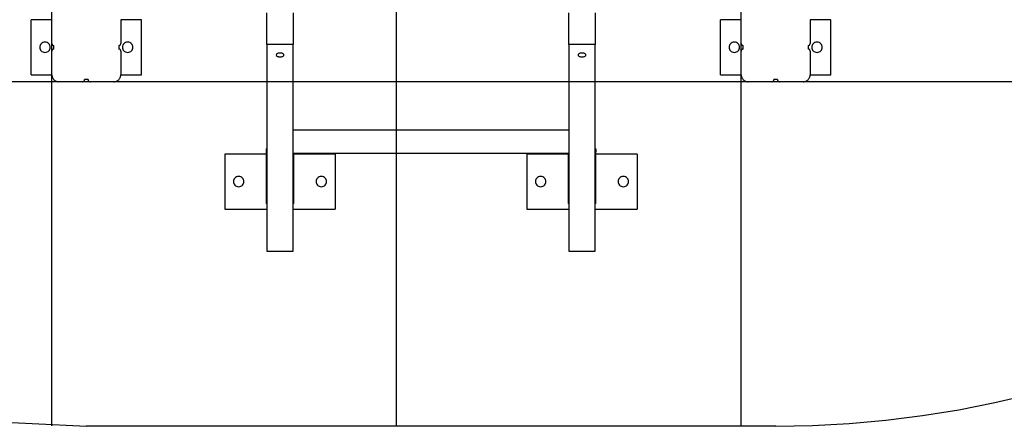
# Model space of a CAD drawing. Extents: x -41.6 to 41.6, y -24.8 to 24.8.
# Drawn here: x -27.1 to -12.8, y -16.2 to -10.3 of the extents above; entities that cross this region are included whole.
import ezdxf

# ---------------------------------------------------------------- set-up
doc = ezdxf.new("R2010")
doc.units = 0
for name, pattern in [('NEW_LINE1', [0]), ('NEW_LINE14', [0]), ('NEW_LINE2', [0]), ('NEW_LINE3', [0]), ('NEW_LINE4', [0])]:
    doc.linetypes.add(name, pattern=pattern)
doc.layers.get('0').update_dxf_attribs({"linetype": 'CONTINUOUS'})

msp = doc.modelspace()

# ---------------------------------------------------------------- linework, layer by layer
at = {"color": 0}
for points in [[(-26.6215, -16.179), (-26.6215, 24.8049)], [(-21.6215, -16.1871), (-21.6215, 24.8129)], [(-16.6215, -16.1871), (-16.6215, 24.8129)], [(-23.5015, -10.6489), (-23.5015, -10.1871)], [(-23.1215, -10.1871), (-23.1215, -10.6489)], [(-19.1215, -10.6489), (-19.1215, -10.1871)], [(-18.7415, -10.1871), (-18.7415, -10.6489)], [(-26.9215, -11.0871), (-26.9215, -10.2871)], [(-26.6215, -10.2871), (-26.9215, -10.2871)], [(-26.6215, -10.6321), (-26.6215, -10.2871)], [(-25.3215, -10.2871), (-25.6215, -10.2871)], [(-25.6215, -10.2871), (-25.6215, -10.6321)], [(-25.3215, -11.0871), (-25.3215, -10.2871)], [(-16.9215, -11.0871), (-16.9215, -10.2871)], [(-16.6215, -10.2871), (-16.9215, -10.2871)], [(-16.6215, -10.6321), (-16.6215, -10.2871)], [(-15.3215, -10.2871), (-15.6215, -10.2871)], [(-15.6215, -10.2871), (-15.6215, -10.6321)], [(-15.3215, -11.0871), (-15.3215, -10.2871)], [(-26.7215, -10.6121), (-26.7215, -10.6121), (-26.7389, -10.6137), (-26.7541, -10.6184), (-26.767, -10.6257), (-26.7776, -10.6354), (-26.7857, -10.6467), (-26.7916, -10.6594), (-26.7952, -10.6729), (-26.7964, -10.687), (-26.7952, -10.7008), (-26.7916, -10.7144), (-26.7857, -10.727), (-26.7776, -10.7385), (-26.767, -10.748), (-26.7541, -10.7555), (-26.7389, -10.7602), (-26.7215, -10.762), (-26.7215, -10.762), (-26.7038, -10.7602), (-26.6886, -10.7555), (-26.6757, -10.748), (-26.6652, -10.7385), (-26.6568, -10.727), (-26.6511, -10.7144), (-26.6475, -10.7008), (-26.6465, -10.687), (-26.6475, -10.6729), (-26.6511, -10.6594), (-26.6568, -10.6467), (-26.6652, -10.6354), (-26.6757, -10.6257), (-26.6886, -10.6184), (-26.7038, -10.6137), (-26.7215, -10.6122), (-26.7215, -10.6122), (-26.7215, -10.6121), (-26.7215, -10.6121), (-26.7215, -10.6121), (-26.7215, -10.6121), (-26.7215, -10.6121), (-26.7215, -10.6121), (-26.7215, -10.6121), (-26.7215, -10.6121), (-26.7215, -10.6121), (-26.7215, -10.6121), (-26.7215, -10.6121), (-26.7215, -10.6121), (-26.7215, -10.6121), (-26.7215, -10.6121), (-26.7215, -10.6121), (-26.7215, -10.6121)], [(-26.6214, -10.632), (-26.6214, -10.632), (-26.6211, -10.6349), (-26.6207, -10.6379), (-26.6199, -10.6406), (-26.6189, -10.6435), (-26.6175, -10.646), (-26.6161, -10.6485), (-26.6143, -10.6507), (-26.6125, -10.653), (-26.6102, -10.6548), (-26.608, -10.6566), (-26.6054, -10.658), (-26.6029, -10.6594), (-26.6, -10.6604), (-26.5973, -10.6612), (-26.5943, -10.6616), (-26.5914, -10.6619), (-26.5914, -10.6619), (-26.5914, -10.6619), (-26.5914, -10.6619), (-26.5914, -10.6619), (-26.5914, -10.6619), (-26.5914, -10.6619), (-26.5914, -10.6619), (-26.5914, -10.6619), (-26.5914, -10.6619), (-26.5914, -10.6619), (-26.5914, -10.6619), (-26.5914, -10.6619), (-26.5914, -10.6619), (-26.5914, -10.6619), (-26.5914, -10.6619), (-26.5914, -10.6619), (-26.5914, -10.6619)], [(-26.6214, -10.632), (-26.6214, -10.632), (-26.6211, -10.6349), (-26.6207, -10.6379), (-26.6199, -10.6406), (-26.6189, -10.6435), (-26.6175, -10.646), (-26.6161, -10.6485), (-26.6143, -10.6507), (-26.6125, -10.653), (-26.6102, -10.6548), (-26.608, -10.6566), (-26.6054, -10.658), (-26.6029, -10.6594), (-26.6, -10.6604), (-26.5973, -10.6612), (-26.5943, -10.6616), (-26.5914, -10.6619), (-26.5914, -10.6619), (-26.5914, -10.6619), (-26.5914, -10.6619), (-26.5914, -10.6619), (-26.5914, -10.6619), (-26.5914, -10.6619), (-26.5914, -10.6619), (-26.5914, -10.6619), (-26.5914, -10.6619), (-26.5914, -10.6619), (-26.5914, -10.6619), (-26.5914, -10.6619), (-26.5914, -10.6619), (-26.5914, -10.6619), (-26.5914, -10.6619), (-26.5914, -10.6619), (-26.5914, -10.6619)], [(-26.5914, -10.7121), (-26.5914, -10.7121), (-26.5943, -10.7122), (-26.5973, -10.7126), (-26.6, -10.7133), (-26.6029, -10.7144), (-26.6054, -10.7155), (-26.608, -10.7171), (-26.6102, -10.7188), (-26.6125, -10.7208), (-26.6143, -10.7228), (-26.6161, -10.7251), (-26.6175, -10.7275), (-26.6189, -10.7302), (-26.6199, -10.7329), (-26.6207, -10.7358), (-26.6211, -10.7388), (-26.6214, -10.742), (-26.6214, -10.742), (-26.6214, -10.742), (-26.6214, -10.742), (-26.6214, -10.742), (-26.6214, -10.742), (-26.6214, -10.742), (-26.6214, -10.742), (-26.6214, -10.742), (-26.6214, -10.742), (-26.6214, -10.742), (-26.6214, -10.742), (-26.6214, -10.742), (-26.6214, -10.742), (-26.6214, -10.742), (-26.6214, -10.742), (-26.6214, -10.742), (-26.6214, -10.742)], [(-26.5914, -10.7121), (-26.5914, -10.7121), (-26.5943, -10.7122), (-26.5973, -10.7126), (-26.6, -10.7133), (-26.6029, -10.7144), (-26.6054, -10.7155), (-26.608, -10.7171), (-26.6102, -10.7188), (-26.6125, -10.7208), (-26.6143, -10.7228), (-26.6161, -10.7251), (-26.6175, -10.7275), (-26.6189, -10.7302), (-26.6199, -10.7329), (-26.6207, -10.7358), (-26.6211, -10.7388), (-26.6214, -10.742), (-26.6214, -10.742), (-26.6214, -10.742), (-26.6214, -10.742), (-26.6214, -10.742), (-26.6214, -10.742), (-26.6214, -10.742), (-26.6214, -10.742), (-26.6214, -10.742), (-26.6214, -10.742), (-26.6214, -10.742), (-26.6214, -10.742), (-26.6214, -10.742), (-26.6214, -10.742), (-26.6214, -10.742), (-26.6214, -10.742), (-26.6214, -10.742), (-26.6214, -10.742)], [(-26.5915, -10.7121), (-26.5915, -10.6621)], [(-25.6515, -10.6621), (-25.6515, -10.7121)], [(-25.6514, -10.6619), (-25.6514, -10.6619), (-25.6483, -10.6616), (-25.6453, -10.6612), (-25.6424, -10.6604), (-25.6397, -10.6594), (-25.637, -10.658), (-25.6346, -10.6566), (-25.6322, -10.6548), (-25.6302, -10.653), (-25.6282, -10.6507), (-25.6265, -10.6485), (-25.6249, -10.646), (-25.6238, -10.6435), (-25.6227, -10.6406), (-25.622, -10.6379), (-25.6216, -10.6349), (-25.6215, -10.632), (-25.6215, -10.632), (-25.6215, -10.632), (-25.6215, -10.632), (-25.6215, -10.632), (-25.6215, -10.632), (-25.6215, -10.632), (-25.6215, -10.632), (-25.6215, -10.632), (-25.6215, -10.632), (-25.6215, -10.632), (-25.6215, -10.632), (-25.6215, -10.632), (-25.6215, -10.632), (-25.6215, -10.632), (-25.6215, -10.632), (-25.6215, -10.632), (-25.6215, -10.632)], [(-25.6514, -10.6619), (-25.6514, -10.6619), (-25.6483, -10.6616), (-25.6453, -10.6612), (-25.6424, -10.6604), (-25.6397, -10.6594), (-25.637, -10.658), (-25.6346, -10.6566), (-25.6322, -10.6548), (-25.6302, -10.653), (-25.6282, -10.6507), (-25.6265, -10.6485), (-25.6249, -10.646), (-25.6238, -10.6435), (-25.6227, -10.6406), (-25.622, -10.6379), (-25.6216, -10.6349), (-25.6215, -10.632), (-25.6215, -10.632), (-25.6215, -10.632), (-25.6215, -10.632), (-25.6215, -10.632), (-25.6215, -10.632), (-25.6215, -10.632), (-25.6215, -10.632), (-25.6215, -10.632), (-25.6215, -10.632), (-25.6215, -10.632), (-25.6215, -10.632), (-25.6215, -10.632), (-25.6215, -10.632), (-25.6215, -10.632), (-25.6215, -10.632), (-25.6215, -10.632), (-25.6215, -10.632)], [(-25.6215, -10.742), (-25.6215, -10.742), (-25.6216, -10.7388), (-25.622, -10.7358), (-25.6227, -10.7329), (-25.6238, -10.7302), (-25.6249, -10.7275), (-25.6265, -10.7251), (-25.6282, -10.7228), (-25.6302, -10.7208), (-25.6322, -10.7188), (-25.6346, -10.7171), (-25.637, -10.7155), (-25.6397, -10.7144), (-25.6424, -10.7133), (-25.6453, -10.7126), (-25.6483, -10.7122), (-25.6514, -10.7121), (-25.6514, -10.7121), (-25.6514, -10.7121), (-25.6514, -10.7121), (-25.6514, -10.7121), (-25.6514, -10.7121), (-25.6514, -10.7121), (-25.6514, -10.7121), (-25.6514, -10.7121), (-25.6514, -10.7121), (-25.6514, -10.7121), (-25.6514, -10.7121), (-25.6514, -10.7121), (-25.6514, -10.7121), (-25.6514, -10.7121), (-25.6514, -10.7121), (-25.6514, -10.7121), (-25.6514, -10.7121)], [(-25.6215, -10.742), (-25.6215, -10.742), (-25.6216, -10.7388), (-25.622, -10.7358), (-25.6227, -10.7329), (-25.6238, -10.7302), (-25.6249, -10.7275), (-25.6265, -10.7251), (-25.6282, -10.7228), (-25.6302, -10.7208), (-25.6322, -10.7188), (-25.6346, -10.7171), (-25.637, -10.7155), (-25.6397, -10.7144), (-25.6424, -10.7133), (-25.6453, -10.7126), (-25.6483, -10.7122), (-25.6514, -10.7121), (-25.6514, -10.7121), (-25.6514, -10.7121), (-25.6514, -10.7121), (-25.6514, -10.7121), (-25.6514, -10.7121), (-25.6514, -10.7121), (-25.6514, -10.7121), (-25.6514, -10.7121), (-25.6514, -10.7121), (-25.6514, -10.7121), (-25.6514, -10.7121), (-25.6514, -10.7121), (-25.6514, -10.7121), (-25.6514, -10.7121), (-25.6514, -10.7121), (-25.6514, -10.7121), (-25.6514, -10.7121)], [(-25.5215, -10.6121), (-25.5215, -10.6121), (-25.5389, -10.6137), (-25.5541, -10.6184), (-25.567, -10.6257), (-25.5776, -10.6354), (-25.5857, -10.6467), (-25.5916, -10.6594), (-25.5952, -10.6729), (-25.5964, -10.687), (-25.5952, -10.7008), (-25.5916, -10.7144), (-25.5857, -10.727), (-25.5776, -10.7385), (-25.567, -10.748), (-25.5541, -10.7555), (-25.5389, -10.7602), (-25.5215, -10.762), (-25.5215, -10.762), (-25.5038, -10.7602), (-25.4886, -10.7555), (-25.4757, -10.748), (-25.4652, -10.7385), (-25.4568, -10.727), (-25.4511, -10.7144), (-25.4475, -10.7008), (-25.4465, -10.687), (-25.4475, -10.6729), (-25.4511, -10.6594), (-25.4568, -10.6467), (-25.4652, -10.6354), (-25.4757, -10.6257), (-25.4886, -10.6184), (-25.5038, -10.6137), (-25.5215, -10.6122), (-25.5215, -10.6122), (-25.5215, -10.6121), (-25.5215, -10.6121), (-25.5215, -10.6121), (-25.5215, -10.6121), (-25.5215, -10.6121), (-25.5215, -10.6121), (-25.5215, -10.6121), (-25.5215, -10.6121), (-25.5215, -10.6121), (-25.5215, -10.6121), (-25.5215, -10.6121), (-25.5215, -10.6121), (-25.5215, -10.6121), (-25.5215, -10.6121), (-25.5215, -10.6121), (-25.5215, -10.6121)], [(-23.5015, -10.6489), (-23.5015, -13.6472)], [(-23.1215, -10.6489), (-23.5015, -10.6489)], [(-23.1215, -13.6472), (-23.1215, -10.6489)], [(-19.1215, -10.6489), (-19.1215, -13.6472)], [(-18.7415, -10.6489), (-19.1215, -10.6489)], [(-18.7415, -13.6472), (-18.7415, -10.6489)], [(-16.7215, -10.6121), (-16.7215, -10.6121), (-16.7389, -10.6137), (-16.7541, -10.6184), (-16.767, -10.6257), (-16.7776, -10.6354), (-16.7857, -10.6467), (-16.7916, -10.6594), (-16.7952, -10.6729), (-16.7964, -10.687), (-16.7952, -10.7008), (-16.7916, -10.7144), (-16.7857, -10.727), (-16.7776, -10.7385), (-16.767, -10.748), (-16.7541, -10.7555), (-16.7389, -10.7602), (-16.7215, -10.762), (-16.7215, -10.762), (-16.7038, -10.7602), (-16.6886, -10.7555), (-16.6757, -10.748), (-16.6652, -10.7385), (-16.6568, -10.727), (-16.6511, -10.7144), (-16.6475, -10.7008), (-16.6465, -10.687), (-16.6475, -10.6729), (-16.6511, -10.6594), (-16.6568, -10.6467), (-16.6652, -10.6354), (-16.6757, -10.6257), (-16.6886, -10.6184), (-16.7038, -10.6137), (-16.7215, -10.6122), (-16.7215, -10.6122), (-16.7215, -10.6121), (-16.7215, -10.6121), (-16.7215, -10.6121), (-16.7215, -10.6121), (-16.7215, -10.6121), (-16.7215, -10.6121), (-16.7215, -10.6121), (-16.7215, -10.6121), (-16.7215, -10.6121), (-16.7215, -10.6121), (-16.7215, -10.6121), (-16.7215, -10.6121), (-16.7215, -10.6121), (-16.7215, -10.6121), (-16.7215, -10.6121), (-16.7215, -10.6121)], [(-16.6214, -10.632), (-16.6214, -10.632), (-16.6211, -10.6349), (-16.6207, -10.6379), (-16.6199, -10.6406), (-16.6189, -10.6435), (-16.6175, -10.646), (-16.6161, -10.6485), (-16.6143, -10.6507), (-16.6125, -10.653), (-16.6102, -10.6548), (-16.608, -10.6566), (-16.6054, -10.658), (-16.6029, -10.6594), (-16.6, -10.6604), (-16.5973, -10.6612), (-16.5943, -10.6616), (-16.5914, -10.6619), (-16.5914, -10.6619), (-16.5914, -10.6619), (-16.5914, -10.6619), (-16.5914, -10.6619), (-16.5914, -10.6619), (-16.5914, -10.6619), (-16.5914, -10.6619), (-16.5914, -10.6619), (-16.5914, -10.6619), (-16.5914, -10.6619), (-16.5914, -10.6619), (-16.5914, -10.6619), (-16.5914, -10.6619), (-16.5914, -10.6619), (-16.5914, -10.6619), (-16.5914, -10.6619), (-16.5914, -10.6619)], [(-16.6214, -10.632), (-16.6214, -10.632), (-16.6211, -10.6349), (-16.6207, -10.6379), (-16.6199, -10.6406), (-16.6189, -10.6435), (-16.6175, -10.646), (-16.6161, -10.6485), (-16.6143, -10.6507), (-16.6125, -10.653), (-16.6102, -10.6548), (-16.608, -10.6566), (-16.6054, -10.658), (-16.6029, -10.6594), (-16.6, -10.6604), (-16.5973, -10.6612), (-16.5943, -10.6616), (-16.5914, -10.6619), (-16.5914, -10.6619), (-16.5914, -10.6619), (-16.5914, -10.6619), (-16.5914, -10.6619), (-16.5914, -10.6619), (-16.5914, -10.6619), (-16.5914, -10.6619), (-16.5914, -10.6619), (-16.5914, -10.6619), (-16.5914, -10.6619), (-16.5914, -10.6619), (-16.5914, -10.6619), (-16.5914, -10.6619), (-16.5914, -10.6619), (-16.5914, -10.6619), (-16.5914, -10.6619), (-16.5914, -10.6619)], [(-16.5914, -10.7121), (-16.5914, -10.7121), (-16.5943, -10.7122), (-16.5973, -10.7126), (-16.6, -10.7133), (-16.6029, -10.7144), (-16.6054, -10.7155), (-16.608, -10.7171), (-16.6102, -10.7188), (-16.6125, -10.7208), (-16.6143, -10.7228), (-16.6161, -10.7251), (-16.6175, -10.7275), (-16.6189, -10.7302), (-16.6199, -10.7329), (-16.6207, -10.7358), (-16.6211, -10.7388), (-16.6214, -10.742), (-16.6214, -10.742), (-16.6214, -10.742), (-16.6214, -10.742), (-16.6214, -10.742), (-16.6214, -10.742), (-16.6214, -10.742), (-16.6214, -10.742), (-16.6214, -10.742), (-16.6214, -10.742), (-16.6214, -10.742), (-16.6214, -10.742), (-16.6214, -10.742), (-16.6214, -10.742), (-16.6214, -10.742), (-16.6214, -10.742), (-16.6214, -10.742), (-16.6214, -10.742)], [(-16.5914, -10.7121), (-16.5914, -10.7121), (-16.5943, -10.7122), (-16.5973, -10.7126), (-16.6, -10.7133), (-16.6029, -10.7144), (-16.6054, -10.7155), (-16.608, -10.7171), (-16.6102, -10.7188), (-16.6125, -10.7208), (-16.6143, -10.7228), (-16.6161, -10.7251), (-16.6175, -10.7275), (-16.6189, -10.7302), (-16.6199, -10.7329), (-16.6207, -10.7358), (-16.6211, -10.7388), (-16.6214, -10.742), (-16.6214, -10.742), (-16.6214, -10.742), (-16.6214, -10.742), (-16.6214, -10.742), (-16.6214, -10.742), (-16.6214, -10.742), (-16.6214, -10.742), (-16.6214, -10.742), (-16.6214, -10.742), (-16.6214, -10.742), (-16.6214, -10.742), (-16.6214, -10.742), (-16.6214, -10.742), (-16.6214, -10.742), (-16.6214, -10.742), (-16.6214, -10.742), (-16.6214, -10.742)], [(-16.5915, -10.7121), (-16.5915, -10.6621)], [(-15.6515, -10.6621), (-15.6515, -10.7121)], [(-15.6514, -10.662), (-15.6514, -10.662), (-15.6482, -10.6617), (-15.6452, -10.6613), (-15.6423, -10.6605), (-15.6396, -10.6595), (-15.6369, -10.6581), (-15.6345, -10.6567), (-15.6321, -10.6549), (-15.6301, -10.6531), (-15.6281, -10.6508), (-15.6264, -10.6486), (-15.6248, -10.646), (-15.6237, -10.6435), (-15.6226, -10.6406), (-15.6219, -10.6379), (-15.6215, -10.6349), (-15.6214, -10.632), (-15.6214, -10.632), (-15.6214, -10.632), (-15.6214, -10.632), (-15.6214, -10.632), (-15.6214, -10.632), (-15.6214, -10.632), (-15.6214, -10.632), (-15.6214, -10.632), (-15.6214, -10.632), (-15.6214, -10.632), (-15.6214, -10.632), (-15.6214, -10.632), (-15.6214, -10.632), (-15.6214, -10.632), (-15.6214, -10.632), (-15.6214, -10.632), (-15.6214, -10.632)], [(-15.6514, -10.662), (-15.6514, -10.662), (-15.6482, -10.6617), (-15.6452, -10.6613), (-15.6423, -10.6605), (-15.6396, -10.6595), (-15.6369, -10.6581), (-15.6345, -10.6567), (-15.6321, -10.6549), (-15.6301, -10.6531), (-15.6281, -10.6508), (-15.6264, -10.6486), (-15.6248, -10.646), (-15.6237, -10.6435), (-15.6226, -10.6406), (-15.6219, -10.6379), (-15.6215, -10.6349), (-15.6214, -10.632), (-15.6214, -10.632), (-15.6214, -10.632), (-15.6214, -10.632), (-15.6214, -10.632), (-15.6214, -10.632), (-15.6214, -10.632), (-15.6214, -10.632), (-15.6214, -10.632), (-15.6214, -10.632), (-15.6214, -10.632), (-15.6214, -10.632), (-15.6214, -10.632), (-15.6214, -10.632), (-15.6214, -10.632), (-15.6214, -10.632), (-15.6214, -10.632), (-15.6214, -10.632)], [(-15.6215, -10.742), (-15.6215, -10.742), (-15.6216, -10.7388), (-15.622, -10.7358), (-15.6227, -10.7329), (-15.6238, -10.7302), (-15.6249, -10.7275), (-15.6265, -10.7251), (-15.6282, -10.7228), (-15.6302, -10.7208), (-15.6322, -10.7188), (-15.6346, -10.7171), (-15.637, -10.7155), (-15.6397, -10.7144), (-15.6424, -10.7133), (-15.6453, -10.7126), (-15.6483, -10.7122), (-15.6514, -10.7121), (-15.6514, -10.7121), (-15.6514, -10.7121), (-15.6514, -10.7121), (-15.6514, -10.7121), (-15.6514, -10.7121), (-15.6514, -10.7121), (-15.6514, -10.7121), (-15.6514, -10.7121), (-15.6514, -10.7121), (-15.6514, -10.7121), (-15.6514, -10.7121), (-15.6514, -10.7121), (-15.6514, -10.7121), (-15.6514, -10.7121), (-15.6514, -10.7121), (-15.6514, -10.7121), (-15.6514, -10.7121)], [(-15.6215, -10.742), (-15.6215, -10.742), (-15.6216, -10.7388), (-15.622, -10.7358), (-15.6227, -10.7329), (-15.6238, -10.7302), (-15.6249, -10.7275), (-15.6265, -10.7251), (-15.6282, -10.7228), (-15.6302, -10.7208), (-15.6322, -10.7188), (-15.6346, -10.7171), (-15.637, -10.7155), (-15.6397, -10.7144), (-15.6424, -10.7133), (-15.6453, -10.7126), (-15.6483, -10.7122), (-15.6514, -10.7121), (-15.6514, -10.7121), (-15.6514, -10.7121), (-15.6514, -10.7121), (-15.6514, -10.7121), (-15.6514, -10.7121), (-15.6514, -10.7121), (-15.6514, -10.7121), (-15.6514, -10.7121), (-15.6514, -10.7121), (-15.6514, -10.7121), (-15.6514, -10.7121), (-15.6514, -10.7121), (-15.6514, -10.7121), (-15.6514, -10.7121), (-15.6514, -10.7121), (-15.6514, -10.7121), (-15.6514, -10.7121)], [(-15.5215, -10.6121), (-15.5215, -10.6121), (-15.5389, -10.6137), (-15.5541, -10.6184), (-15.567, -10.6257), (-15.5776, -10.6354), (-15.5857, -10.6467), (-15.5916, -10.6594), (-15.5952, -10.6729), (-15.5964, -10.687), (-15.5952, -10.7008), (-15.5916, -10.7144), (-15.5857, -10.727), (-15.5776, -10.7385), (-15.567, -10.748), (-15.5541, -10.7555), (-15.5389, -10.7602), (-15.5215, -10.762), (-15.5215, -10.762), (-15.5038, -10.7602), (-15.4886, -10.7555), (-15.4757, -10.748), (-15.4652, -10.7385), (-15.4568, -10.727), (-15.4511, -10.7144), (-15.4475, -10.7008), (-15.4465, -10.687), (-15.4475, -10.6729), (-15.4511, -10.6594), (-15.4568, -10.6467), (-15.4652, -10.6354), (-15.4757, -10.6257), (-15.4886, -10.6184), (-15.5038, -10.6137), (-15.5215, -10.6122), (-15.5215, -10.6122), (-15.5215, -10.6121), (-15.5215, -10.6121), (-15.5215, -10.6121), (-15.5215, -10.6121), (-15.5215, -10.6121), (-15.5215, -10.6121), (-15.5215, -10.6121), (-15.5215, -10.6121), (-15.5215, -10.6121), (-15.5215, -10.6121), (-15.5215, -10.6121), (-15.5215, -10.6121), (-15.5215, -10.6121), (-15.5215, -10.6121), (-15.5215, -10.6121), (-15.5215, -10.6121)], [(-26.6215, -11.0871), (-26.6215, -10.7421)], [(-25.6215, -10.7421), (-25.6215, -11.0871)], [(-23.2566, -10.7989), (-23.2566, -10.7989), (-23.2577, -10.7923), (-23.2612, -10.7867), (-23.2666, -10.782), (-23.2737, -10.7782), (-23.2819, -10.7751), (-23.2912, -10.773), (-23.301, -10.7717), (-23.3114, -10.7714), (-23.3215, -10.7717), (-23.3314, -10.773), (-23.3407, -10.7751), (-23.3491, -10.7782), (-23.3561, -10.782), (-23.3616, -10.7867), (-23.3651, -10.7923), (-23.3664, -10.7989), (-23.3664, -10.7989), (-23.3651, -10.8052), (-23.3616, -10.8108), (-23.3561, -10.8154), (-23.3491, -10.8194), (-23.3407, -10.8223), (-23.3314, -10.8245), (-23.3215, -10.8258), (-23.3114, -10.8263), (-23.301, -10.8258), (-23.2912, -10.8245), (-23.2819, -10.8223), (-23.2737, -10.8194), (-23.2666, -10.8154), (-23.2612, -10.8108), (-23.2577, -10.8052), (-23.2566, -10.7989), (-23.2566, -10.7989), (-23.2566, -10.7989), (-23.2566, -10.7989), (-23.2566, -10.7989), (-23.2566, -10.7989), (-23.2566, -10.7989), (-23.2566, -10.7989), (-23.2566, -10.7989), (-23.2566, -10.7989), (-23.2566, -10.7989), (-23.2566, -10.7989), (-23.2566, -10.7989), (-23.2566, -10.7989), (-23.2566, -10.7989), (-23.2566, -10.7989), (-23.2566, -10.7989), (-23.2566, -10.7989)], [(-18.8766, -10.7989), (-18.8766, -10.7989), (-18.8777, -10.7923), (-18.8812, -10.7867), (-18.8866, -10.782), (-18.8937, -10.7782), (-18.9019, -10.7751), (-18.9112, -10.773), (-18.921, -10.7717), (-18.9314, -10.7714), (-18.9415, -10.7717), (-18.9514, -10.773), (-18.9607, -10.7751), (-18.9691, -10.7782), (-18.9761, -10.782), (-18.9816, -10.7867), (-18.9851, -10.7923), (-18.9864, -10.7989), (-18.9864, -10.7989), (-18.9851, -10.8052), (-18.9816, -10.8108), (-18.9761, -10.8154), (-18.9691, -10.8194), (-18.9607, -10.8223), (-18.9514, -10.8245), (-18.9415, -10.8258), (-18.9314, -10.8263), (-18.921, -10.8258), (-18.9112, -10.8245), (-18.9019, -10.8223), (-18.8937, -10.8194), (-18.8866, -10.8154), (-18.8812, -10.8108), (-18.8777, -10.8052), (-18.8766, -10.7989), (-18.8766, -10.7989), (-18.8766, -10.7989), (-18.8766, -10.7989), (-18.8766, -10.7989), (-18.8766, -10.7989), (-18.8766, -10.7989), (-18.8766, -10.7989), (-18.8766, -10.7989), (-18.8766, -10.7989), (-18.8766, -10.7989), (-18.8766, -10.7989), (-18.8766, -10.7989), (-18.8766, -10.7989), (-18.8766, -10.7989), (-18.8766, -10.7989), (-18.8766, -10.7989), (-18.8766, -10.7989)], [(-16.6215, -11.0871), (-16.6215, -10.7421)], [(-15.6215, -10.7421), (-15.6215, -11.0871)], [(-26.9215, -11.0871), (-26.6215, -11.0871)], [(-26.6214, -11.087), (-26.6214, -11.087), (-26.6208, -11.097), (-26.6192, -11.1069), (-26.6167, -11.1164), (-26.6134, -11.1257), (-26.609, -11.1344), (-26.6041, -11.1427), (-26.5983, -11.1504), (-26.592, -11.1576), (-26.5848, -11.1639), (-26.5771, -11.1697), (-26.5688, -11.1746), (-26.5601, -11.179), (-26.5508, -11.1823), (-26.5413, -11.1848), (-26.5314, -11.1863), (-26.5214, -11.1869), (-26.5214, -11.1869), (-26.5214, -11.1869), (-26.5214, -11.1869), (-26.5214, -11.1869), (-26.5214, -11.1869), (-26.5214, -11.1869), (-26.5214, -11.1869), (-26.5214, -11.1869), (-26.5214, -11.1869), (-26.5214, -11.1869), (-26.5214, -11.1869), (-26.5214, -11.1869), (-26.5214, -11.1869), (-26.5214, -11.1869), (-26.5214, -11.1869), (-26.5214, -11.1869), (-26.5214, -11.1869)], [(-26.6214, -11.087), (-26.6214, -11.087), (-26.6208, -11.097), (-26.6192, -11.1069), (-26.6167, -11.1164), (-26.6134, -11.1257), (-26.609, -11.1344), (-26.6041, -11.1427), (-26.5983, -11.1504), (-26.592, -11.1576), (-26.5848, -11.1639), (-26.5771, -11.1697), (-26.5688, -11.1746), (-26.5601, -11.179), (-26.5508, -11.1823), (-26.5413, -11.1848), (-26.5314, -11.1863), (-26.5214, -11.1869), (-26.5214, -11.1869), (-26.5214, -11.1869), (-26.5214, -11.1869), (-26.5214, -11.1869), (-26.5214, -11.1869), (-26.5214, -11.1869), (-26.5214, -11.1869), (-26.5214, -11.1869), (-26.5214, -11.1869), (-26.5214, -11.1869), (-26.5214, -11.1869), (-26.5214, -11.1869), (-26.5214, -11.1869), (-26.5214, -11.1869), (-26.5214, -11.1869), (-26.5214, -11.1869), (-26.5214, -11.1869)], [(-25.7214, -11.187), (-25.7214, -11.187), (-25.7111, -11.1864), (-25.7012, -11.1848), (-25.6916, -11.1823), (-25.6825, -11.179), (-25.6736, -11.1746), (-25.6655, -11.1697), (-25.6577, -11.1639), (-25.6507, -11.1576), (-25.6441, -11.1504), (-25.6384, -11.1427), (-25.6333, -11.1344), (-25.6292, -11.1257), (-25.6258, -11.1164), (-25.6234, -11.1069), (-25.6218, -11.097), (-25.6214, -11.087), (-25.6214, -11.087), (-25.6214, -11.087), (-25.6214, -11.087), (-25.6214, -11.087), (-25.6214, -11.087), (-25.6214, -11.087), (-25.6214, -11.087), (-25.6214, -11.087), (-25.6214, -11.087), (-25.6214, -11.087), (-25.6214, -11.087), (-25.6214, -11.087), (-25.6214, -11.087), (-25.6214, -11.087), (-25.6214, -11.087), (-25.6214, -11.087), (-25.6214, -11.087)], [(-25.7214, -11.187), (-25.7214, -11.187), (-25.7111, -11.1864), (-25.7012, -11.1848), (-25.6916, -11.1823), (-25.6825, -11.179), (-25.6736, -11.1746), (-25.6655, -11.1697), (-25.6577, -11.1639), (-25.6507, -11.1576), (-25.6441, -11.1504), (-25.6384, -11.1427), (-25.6333, -11.1344), (-25.6292, -11.1257), (-25.6258, -11.1164), (-25.6234, -11.1069), (-25.6218, -11.097), (-25.6214, -11.087), (-25.6214, -11.087), (-25.6214, -11.087), (-25.6214, -11.087), (-25.6214, -11.087), (-25.6214, -11.087), (-25.6214, -11.087), (-25.6214, -11.087), (-25.6214, -11.087), (-25.6214, -11.087), (-25.6214, -11.087), (-25.6214, -11.087), (-25.6214, -11.087), (-25.6214, -11.087), (-25.6214, -11.087), (-25.6214, -11.087), (-25.6214, -11.087), (-25.6214, -11.087)], [(-25.6215, -11.0871), (-25.3215, -11.0871)], [(-16.9215, -11.0871), (-16.6215, -11.0871)], [(-16.6214, -11.087), (-16.6214, -11.087), (-16.6208, -11.097), (-16.6192, -11.1069), (-16.6167, -11.1164), (-16.6134, -11.1257), (-16.609, -11.1344), (-16.6041, -11.1427), (-16.5983, -11.1504), (-16.592, -11.1576), (-16.5848, -11.1639), (-16.5771, -11.1697), (-16.5688, -11.1746), (-16.5601, -11.179), (-16.5508, -11.1823), (-16.5413, -11.1848), (-16.5314, -11.1864), (-16.5214, -11.187), (-16.5214, -11.187), (-16.5214, -11.187), (-16.5214, -11.187), (-16.5214, -11.187), (-16.5214, -11.187), (-16.5214, -11.187), (-16.5214, -11.187), (-16.5214, -11.187), (-16.5214, -11.187), (-16.5214, -11.187), (-16.5214, -11.187), (-16.5214, -11.187), (-16.5214, -11.187), (-16.5214, -11.187), (-16.5214, -11.187), (-16.5214, -11.187), (-16.5214, -11.187)], [(-16.6214, -11.087), (-16.6214, -11.087), (-16.6208, -11.097), (-16.6192, -11.1069), (-16.6167, -11.1164), (-16.6134, -11.1257), (-16.609, -11.1344), (-16.6041, -11.1427), (-16.5983, -11.1504), (-16.592, -11.1576), (-16.5848, -11.1639), (-16.5771, -11.1697), (-16.5688, -11.1746), (-16.5601, -11.179), (-16.5508, -11.1823), (-16.5413, -11.1848), (-16.5314, -11.1864), (-16.5214, -11.187), (-16.5214, -11.187), (-16.5214, -11.187), (-16.5214, -11.187), (-16.5214, -11.187), (-16.5214, -11.187), (-16.5214, -11.187), (-16.5214, -11.187), (-16.5214, -11.187), (-16.5214, -11.187), (-16.5214, -11.187), (-16.5214, -11.187), (-16.5214, -11.187), (-16.5214, -11.187), (-16.5214, -11.187), (-16.5214, -11.187), (-16.5214, -11.187), (-16.5214, -11.187)], [(-15.7214, -11.187), (-15.7214, -11.187), (-15.7111, -11.1864), (-15.7012, -11.1848), (-15.6916, -11.1823), (-15.6825, -11.179), (-15.6736, -11.1746), (-15.6655, -11.1697), (-15.6577, -11.1639), (-15.6507, -11.1576), (-15.6441, -11.1504), (-15.6384, -11.1427), (-15.6333, -11.1344), (-15.6292, -11.1257), (-15.6258, -11.1164), (-15.6234, -11.1069), (-15.6218, -11.097), (-15.6214, -11.087), (-15.6214, -11.087), (-15.6214, -11.087), (-15.6214, -11.087), (-15.6214, -11.087), (-15.6214, -11.087), (-15.6214, -11.087), (-15.6214, -11.087), (-15.6214, -11.087), (-15.6214, -11.087), (-15.6214, -11.087), (-15.6214, -11.087), (-15.6214, -11.087), (-15.6214, -11.087), (-15.6214, -11.087), (-15.6214, -11.087), (-15.6214, -11.087), (-15.6214, -11.087)], [(-15.7214, -11.187), (-15.7214, -11.187), (-15.7111, -11.1864), (-15.7012, -11.1848), (-15.6916, -11.1823), (-15.6825, -11.179), (-15.6736, -11.1746), (-15.6655, -11.1697), (-15.6577, -11.1639), (-15.6507, -11.1576), (-15.6441, -11.1504), (-15.6384, -11.1427), (-15.6333, -11.1344), (-15.6292, -11.1257), (-15.6258, -11.1164), (-15.6234, -11.1069), (-15.6218, -11.097), (-15.6214, -11.087), (-15.6214, -11.087), (-15.6214, -11.087), (-15.6214, -11.087), (-15.6214, -11.087), (-15.6214, -11.087), (-15.6214, -11.087), (-15.6214, -11.087), (-15.6214, -11.087), (-15.6214, -11.087), (-15.6214, -11.087), (-15.6214, -11.087), (-15.6214, -11.087), (-15.6214, -11.087), (-15.6214, -11.087), (-15.6214, -11.087), (-15.6214, -11.087), (-15.6214, -11.087)], [(-15.6215, -11.0871), (-15.3215, -11.0871)], [(10.2198, -11.1871), (-37.5233, -11.1871)], [(-26.1765, -11.1871), (-26.5215, -11.1871)], [(-26.1764, -11.187), (-26.1764, -11.187), (-26.1732, -11.1867), (-26.1702, -11.1863), (-26.1673, -11.1855), (-26.1646, -11.1845), (-26.1619, -11.1831), (-26.1595, -11.1817), (-26.1571, -11.1799), (-26.1551, -11.1781), (-26.1531, -11.1758), (-26.1514, -11.1736), (-26.1498, -11.171), (-26.1487, -11.1685), (-26.1476, -11.1656), (-26.1469, -11.1629), (-26.1465, -11.1599), (-26.1464, -11.157), (-26.1464, -11.157), (-26.1464, -11.157), (-26.1464, -11.157), (-26.1464, -11.157), (-26.1464, -11.157), (-26.1464, -11.157), (-26.1464, -11.157), (-26.1464, -11.157), (-26.1464, -11.157), (-26.1464, -11.157), (-26.1464, -11.157), (-26.1464, -11.157), (-26.1464, -11.157), (-26.1464, -11.157), (-26.1464, -11.157), (-26.1464, -11.157), (-26.1464, -11.157)], [(-26.1764, -11.187), (-26.1764, -11.187), (-26.1732, -11.1867), (-26.1702, -11.1863), (-26.1673, -11.1855), (-26.1646, -11.1845), (-26.1619, -11.1831), (-26.1595, -11.1817), (-26.1571, -11.1799), (-26.1551, -11.1781), (-26.1531, -11.1758), (-26.1514, -11.1736), (-26.1498, -11.171), (-26.1487, -11.1685), (-26.1476, -11.1656), (-26.1469, -11.1629), (-26.1465, -11.1599), (-26.1464, -11.157), (-26.1464, -11.157), (-26.1464, -11.157), (-26.1464, -11.157), (-26.1464, -11.157), (-26.1464, -11.157), (-26.1464, -11.157), (-26.1464, -11.157), (-26.1464, -11.157), (-26.1464, -11.157), (-26.1464, -11.157), (-26.1464, -11.157), (-26.1464, -11.157), (-26.1464, -11.157), (-26.1464, -11.157), (-26.1464, -11.157), (-26.1464, -11.157), (-26.1464, -11.157)], [(-26.1215, -11.1571), (-26.1465, -11.1571)], [(-26.0965, -11.1571), (-26.1215, -11.1571)], [(-26.0964, -11.157), (-26.0964, -11.157), (-26.0961, -11.1599), (-26.0957, -11.1629), (-26.0949, -11.1656), (-26.0939, -11.1685), (-26.0925, -11.171), (-26.0911, -11.1736), (-26.0893, -11.1758), (-26.0875, -11.1781), (-26.0852, -11.1799), (-26.083, -11.1817), (-26.0804, -11.1831), (-26.0779, -11.1845), (-26.075, -11.1855), (-26.0723, -11.1863), (-26.0693, -11.1867), (-26.0664, -11.187), (-26.0664, -11.187), (-26.0664, -11.187), (-26.0664, -11.187), (-26.0664, -11.187), (-26.0664, -11.187), (-26.0664, -11.187), (-26.0664, -11.187), (-26.0664, -11.187), (-26.0664, -11.187), (-26.0664, -11.187), (-26.0664, -11.187), (-26.0664, -11.187), (-26.0664, -11.187), (-26.0664, -11.187), (-26.0664, -11.187), (-26.0664, -11.187), (-26.0664, -11.187)], [(-26.0964, -11.157), (-26.0964, -11.157), (-26.0961, -11.1599), (-26.0957, -11.1629), (-26.0949, -11.1656), (-26.0939, -11.1685), (-26.0925, -11.171), (-26.0911, -11.1736), (-26.0893, -11.1758), (-26.0875, -11.1781), (-26.0852, -11.1799), (-26.083, -11.1817), (-26.0804, -11.1831), (-26.0779, -11.1845), (-26.075, -11.1855), (-26.0723, -11.1863), (-26.0693, -11.1867), (-26.0664, -11.187), (-26.0664, -11.187), (-26.0664, -11.187), (-26.0664, -11.187), (-26.0664, -11.187), (-26.0664, -11.187), (-26.0664, -11.187), (-26.0664, -11.187), (-26.0664, -11.187), (-26.0664, -11.187), (-26.0664, -11.187), (-26.0664, -11.187), (-26.0664, -11.187), (-26.0664, -11.187), (-26.0664, -11.187), (-26.0664, -11.187), (-26.0664, -11.187), (-26.0664, -11.187)], [(-25.7215, -11.1871), (-26.0665, -11.1871)], [(-16.1765, -11.1871), (-16.5215, -11.1871)], [(-16.1764, -11.187), (-16.1764, -11.187), (-16.1732, -11.1867), (-16.1702, -11.1863), (-16.1673, -11.1855), (-16.1646, -11.1845), (-16.1619, -11.1831), (-16.1595, -11.1817), (-16.1571, -11.1799), (-16.1551, -11.1781), (-16.1531, -11.1758), (-16.1514, -11.1736), (-16.1498, -11.171), (-16.1487, -11.1685), (-16.1476, -11.1656), (-16.1469, -11.1629), (-16.1465, -11.1599), (-16.1464, -11.157), (-16.1464, -11.157), (-16.1464, -11.157), (-16.1464, -11.157), (-16.1464, -11.157), (-16.1464, -11.157), (-16.1464, -11.157), (-16.1464, -11.157), (-16.1464, -11.157), (-16.1464, -11.157), (-16.1464, -11.157), (-16.1464, -11.157), (-16.1464, -11.157), (-16.1464, -11.157), (-16.1464, -11.157), (-16.1464, -11.157), (-16.1464, -11.157), (-16.1464, -11.157)], [(-16.1764, -11.187), (-16.1764, -11.187), (-16.1732, -11.1867), (-16.1702, -11.1863), (-16.1673, -11.1855), (-16.1646, -11.1845), (-16.1619, -11.1831), (-16.1595, -11.1817), (-16.1571, -11.1799), (-16.1551, -11.1781), (-16.1531, -11.1758), (-16.1514, -11.1736), (-16.1498, -11.171), (-16.1487, -11.1685), (-16.1476, -11.1656), (-16.1469, -11.1629), (-16.1465, -11.1599), (-16.1464, -11.157), (-16.1464, -11.157), (-16.1464, -11.157), (-16.1464, -11.157), (-16.1464, -11.157), (-16.1464, -11.157), (-16.1464, -11.157), (-16.1464, -11.157), (-16.1464, -11.157), (-16.1464, -11.157), (-16.1464, -11.157), (-16.1464, -11.157), (-16.1464, -11.157), (-16.1464, -11.157), (-16.1464, -11.157), (-16.1464, -11.157), (-16.1464, -11.157), (-16.1464, -11.157)], [(-16.1215, -11.1571), (-16.1465, -11.1571)], [(-16.0965, -11.1571), (-16.1215, -11.1571)], [(-16.0963, -11.157), (-16.0963, -11.157), (-16.096, -11.1599), (-16.0956, -11.1629), (-16.0948, -11.1656), (-16.0939, -11.1685), (-16.0925, -11.171), (-16.0911, -11.1736), (-16.0893, -11.1758), (-16.0875, -11.1781), (-16.0852, -11.1799), (-16.083, -11.1817), (-16.0804, -11.1831), (-16.0779, -11.1845), (-16.075, -11.1854), (-16.0723, -11.1862), (-16.0693, -11.1866), (-16.0664, -11.1869), (-16.0664, -11.1869), (-16.0664, -11.1869), (-16.0664, -11.1869), (-16.0664, -11.1869), (-16.0664, -11.1869), (-16.0664, -11.1869), (-16.0664, -11.1869), (-16.0664, -11.1869), (-16.0664, -11.1869), (-16.0664, -11.1869), (-16.0664, -11.1869), (-16.0664, -11.1869), (-16.0664, -11.1869), (-16.0664, -11.1869), (-16.0664, -11.1869), (-16.0664, -11.1869), (-16.0664, -11.1869)], [(-16.0963, -11.157), (-16.0963, -11.157), (-16.096, -11.1599), (-16.0956, -11.1629), (-16.0948, -11.1656), (-16.0939, -11.1685), (-16.0925, -11.171), (-16.0911, -11.1736), (-16.0893, -11.1758), (-16.0875, -11.1781), (-16.0852, -11.1799), (-16.083, -11.1817), (-16.0804, -11.1831), (-16.0779, -11.1845), (-16.075, -11.1854), (-16.0723, -11.1862), (-16.0693, -11.1866), (-16.0664, -11.1869), (-16.0664, -11.1869), (-16.0664, -11.1869), (-16.0664, -11.1869), (-16.0664, -11.1869), (-16.0664, -11.1869), (-16.0664, -11.1869), (-16.0664, -11.1869), (-16.0664, -11.1869), (-16.0664, -11.1869), (-16.0664, -11.1869), (-16.0664, -11.1869), (-16.0664, -11.1869), (-16.0664, -11.1869), (-16.0664, -11.1869), (-16.0664, -11.1869), (-16.0664, -11.1869), (-16.0664, -11.1869)], [(-15.7215, -11.1871), (-16.0665, -11.1871)], [(-19.1215, -11.8886), (-23.1215, -11.8886)], [(-24.1115, -12.2361), (-24.1115, -13.0361)], [(-23.5115, -12.2361), (-24.1115, -12.2361)], [(-23.5115, -12.1611), (-23.5115, -12.2044)], [(-23.5115, -12.1611), (-23.5015, -12.1611)], [(-23.5115, -12.2044), (-23.5115, -12.9544)], [(-23.5015, -12.2044), (-23.5115, -12.2044)], [(-23.1215, -12.2256), (-19.1215, -12.2256)], [(-23.1115, -12.9544), (-23.1115, -12.2256)], [(-22.5115, -12.2361), (-23.1115, -12.2361)], [(-22.5115, -12.2361), (-22.5115, -13.0361)], [(-19.7315, -12.2361), (-19.7315, -13.0361)], [(-19.1315, -12.2361), (-19.7315, -12.2361)], [(-19.1315, -12.2256), (-19.1315, -12.9544)], [(-18.7415, -12.1611), (-18.7315, -12.1611)], [(-18.7315, -12.2044), (-18.7415, -12.2044)], [(-18.7315, -12.1611), (-18.7315, -12.2044)], [(-18.7315, -12.9544), (-18.7315, -12.2044)], [(-18.1315, -12.2361), (-18.7315, -12.2361)], [(-18.1315, -12.2361), (-18.1315, -13.0361)], [(-23.9115, -12.5611), (-23.9115, -12.5611), (-23.9289, -12.5626), (-23.9441, -12.5673), (-23.957, -12.5746), (-23.9676, -12.5843), (-23.9757, -12.5956), (-23.9816, -12.6083), (-23.9852, -12.6218), (-23.9864, -12.6359), (-23.9852, -12.6497), (-23.9816, -12.6633), (-23.9757, -12.6759), (-23.9676, -12.6874), (-23.957, -12.6969), (-23.9441, -12.7044), (-23.9289, -12.7091), (-23.9115, -12.7109), (-23.9115, -12.7109), (-23.8938, -12.7091), (-23.8786, -12.7044), (-23.8657, -12.6969), (-23.8552, -12.6874), (-23.8468, -12.676), (-23.8411, -12.6634), (-23.8375, -12.6498), (-23.8365, -12.636), (-23.8375, -12.6219), (-23.8411, -12.6084), (-23.8468, -12.5957), (-23.8552, -12.5844), (-23.8657, -12.5747), (-23.8786, -12.5674), (-23.8938, -12.5627), (-23.9115, -12.5612), (-23.9115, -12.5612), (-23.9115, -12.5611), (-23.9115, -12.5611), (-23.9115, -12.5611), (-23.9115, -12.5611), (-23.9115, -12.5611), (-23.9115, -12.5611), (-23.9115, -12.5611), (-23.9115, -12.5611), (-23.9115, -12.5611), (-23.9115, -12.5611), (-23.9115, -12.5611), (-23.9115, -12.5611), (-23.9115, -12.5611), (-23.9115, -12.5611), (-23.9115, -12.5611), (-23.9115, -12.5611)], [(-22.7115, -12.5611), (-22.7115, -12.5611), (-22.7289, -12.5626), (-22.7441, -12.5673), (-22.757, -12.5746), (-22.7676, -12.5843), (-22.7757, -12.5956), (-22.7816, -12.6083), (-22.7852, -12.6218), (-22.7864, -12.6359), (-22.7852, -12.6497), (-22.7816, -12.6633), (-22.7757, -12.6759), (-22.7676, -12.6874), (-22.757, -12.6969), (-22.7441, -12.7044), (-22.7289, -12.7091), (-22.7115, -12.7109), (-22.7115, -12.7109), (-22.6938, -12.7091), (-22.6786, -12.7044), (-22.6657, -12.6969), (-22.6552, -12.6874), (-22.6468, -12.676), (-22.6411, -12.6634), (-22.6375, -12.6498), (-22.6365, -12.636), (-22.6375, -12.6219), (-22.6411, -12.6084), (-22.6468, -12.5957), (-22.6552, -12.5844), (-22.6657, -12.5747), (-22.6786, -12.5674), (-22.6938, -12.5627), (-22.7115, -12.5612), (-22.7115, -12.5612), (-22.7115, -12.5611), (-22.7115, -12.5611), (-22.7115, -12.5611), (-22.7115, -12.5611), (-22.7115, -12.5611), (-22.7115, -12.5611), (-22.7115, -12.5611), (-22.7115, -12.5611), (-22.7115, -12.5611), (-22.7115, -12.5611), (-22.7115, -12.5611), (-22.7115, -12.5611), (-22.7115, -12.5611), (-22.7115, -12.5611), (-22.7115, -12.5611), (-22.7115, -12.5611)], [(-19.5315, -12.5611), (-19.5315, -12.5611), (-19.5489, -12.5626), (-19.5641, -12.5673), (-19.577, -12.5746), (-19.5876, -12.5843), (-19.5957, -12.5956), (-19.6016, -12.6083), (-19.6052, -12.6218), (-19.6064, -12.6359), (-19.6052, -12.6497), (-19.6016, -12.6633), (-19.5957, -12.6759), (-19.5876, -12.6874), (-19.577, -12.6969), (-19.5641, -12.7044), (-19.5489, -12.7091), (-19.5315, -12.7109), (-19.5315, -12.7109), (-19.5138, -12.7091), (-19.4986, -12.7044), (-19.4857, -12.6969), (-19.4752, -12.6874), (-19.4668, -12.676), (-19.4611, -12.6634), (-19.4575, -12.6498), (-19.4565, -12.636), (-19.4575, -12.6219), (-19.4611, -12.6084), (-19.4668, -12.5957), (-19.4752, -12.5844), (-19.4857, -12.5747), (-19.4986, -12.5674), (-19.5138, -12.5627), (-19.5315, -12.5612), (-19.5315, -12.5612), (-19.5315, -12.5611), (-19.5315, -12.5611), (-19.5315, -12.5611), (-19.5315, -12.5611), (-19.5315, -12.5611), (-19.5315, -12.5611), (-19.5315, -12.5611), (-19.5315, -12.5611), (-19.5315, -12.5611), (-19.5315, -12.5611), (-19.5315, -12.5611), (-19.5315, -12.5611), (-19.5315, -12.5611), (-19.5315, -12.5611), (-19.5315, -12.5611), (-19.5315, -12.5611)], [(-18.3315, -12.5611), (-18.3315, -12.5611), (-18.3489, -12.5626), (-18.3641, -12.5673), (-18.377, -12.5746), (-18.3876, -12.5843), (-18.3957, -12.5956), (-18.4016, -12.6083), (-18.4052, -12.6218), (-18.4064, -12.6359), (-18.4052, -12.6497), (-18.4016, -12.6633), (-18.3957, -12.6759), (-18.3876, -12.6874), (-18.377, -12.6969), (-18.3641, -12.7044), (-18.3489, -12.7091), (-18.3315, -12.7109), (-18.3315, -12.7109), (-18.3138, -12.7091), (-18.2986, -12.7044), (-18.2857, -12.6969), (-18.2752, -12.6874), (-18.2668, -12.676), (-18.2611, -12.6634), (-18.2575, -12.6498), (-18.2565, -12.636), (-18.2575, -12.6219), (-18.2611, -12.6084), (-18.2668, -12.5957), (-18.2752, -12.5844), (-18.2857, -12.5747), (-18.2986, -12.5674), (-18.3138, -12.5627), (-18.3315, -12.5612), (-18.3315, -12.5612), (-18.3315, -12.5611), (-18.3315, -12.5611), (-18.3315, -12.5611), (-18.3315, -12.5611), (-18.3315, -12.5611), (-18.3315, -12.5611), (-18.3315, -12.5611), (-18.3315, -12.5611), (-18.3315, -12.5611), (-18.3315, -12.5611), (-18.3315, -12.5611), (-18.3315, -12.5611), (-18.3315, -12.5611), (-18.3315, -12.5611), (-18.3315, -12.5611), (-18.3315, -12.5611)], [(-23.5015, -12.9544), (-23.5115, -12.9544)], [(-23.1115, -12.9544), (-23.1215, -12.9544)], [(-19.1215, -12.9544), (-19.1315, -12.9544)], [(-18.7315, -12.9544), (-18.7415, -12.9544)], [(-24.1115, -13.0361), (-23.5015, -13.0361)], [(-23.1215, -13.0361), (-22.5115, -13.0361)], [(-19.7315, -13.0361), (-19.1215, -13.0361)], [(-18.7415, -13.0361), (-18.1315, -13.0361)], [(-23.5015, -13.6472), (-23.1215, -13.6472)], [(-19.1215, -13.6472), (-18.7415, -13.6472)]]:
    msp.add_lwpolyline(points, dxfattribs=at)
at = {"color": 0, "linetype": 'NEW_LINE1'}
msp.add_lwpolyline([(-16.1214, -16.1869), (-16.1214, -16.1869), (-15.5878, -16.1769), (-15.055, -16.1476), (-14.5234, -16.099), (-13.9937, -16.0317), (-13.4664, -15.9458), (-12.9422, -15.842), (-12.4218, -15.7203), (-11.9058, -15.5814), (-11.3946, -15.4253), (-10.8891, -15.2526), (-10.3897, -15.0635), (-9.8973, -14.8586), (-9.4122, -14.6379), (-8.9353, -14.4021), (-8.467, -14.1513), (-8.0082, -13.8861)], dxfattribs=at)
at = {"color": 0, "linetype": 'NEW_LINE2'}
msp.add_lwpolyline([(-16.1214, -16.1869), (-16.1214, -16.1869), (-15.5878, -16.1769), (-15.055, -16.1476), (-14.5234, -16.099), (-13.9937, -16.0317), (-13.4664, -15.9458), (-12.9422, -15.842), (-12.4218, -15.7203), (-11.9058, -15.5814), (-11.3946, -15.4253), (-10.8891, -15.2526), (-10.3897, -15.0635), (-9.8973, -14.8586), (-9.4122, -14.6379), (-8.9353, -14.4021), (-8.467, -14.1513), (-8.0082, -13.8861)], dxfattribs=at)
at = {"color": 0, "linetype": 'NEW_LINE3'}
msp.add_lwpolyline([(-27.7022, -16.1067), (-26.1214, -16.187), (-26.1214, -16.187), (-26.1214, -16.187), (-26.1214, -16.187), (-26.1214, -16.187), (-26.1214, -16.187), (-26.1214, -16.187), (-26.1214, -16.187), (-26.1214, -16.187), (-26.1214, -16.187), (-26.1214, -16.187), (-26.1214, -16.187), (-26.1214, -16.187), (-26.1214, -16.187), (-26.1214, -16.187), (-26.1214, -16.187), (-26.1214, -16.187), (-26.1214, -16.187)], dxfattribs=at)
at = {"color": 0, "linetype": 'NEW_LINE4'}
msp.add_lwpolyline([(-27.7022, -16.1067), (-26.1214, -16.187), (-26.1214, -16.187), (-26.1214, -16.187), (-26.1214, -16.187), (-26.1214, -16.187), (-26.1214, -16.187), (-26.1214, -16.187), (-26.1214, -16.187), (-26.1214, -16.187), (-26.1214, -16.187), (-26.1214, -16.187), (-26.1214, -16.187), (-26.1214, -16.187), (-26.1214, -16.187), (-26.1214, -16.187), (-26.1214, -16.187), (-26.1214, -16.187), (-26.1214, -16.187)], dxfattribs=at)
at = {"color": 0, "linetype": 'NEW_LINE14'}
msp.add_lwpolyline([(-16.1215, -16.1871), (-26.1215, -16.1871)], dxfattribs=at)

doc.saveas('drawing.dxf')
